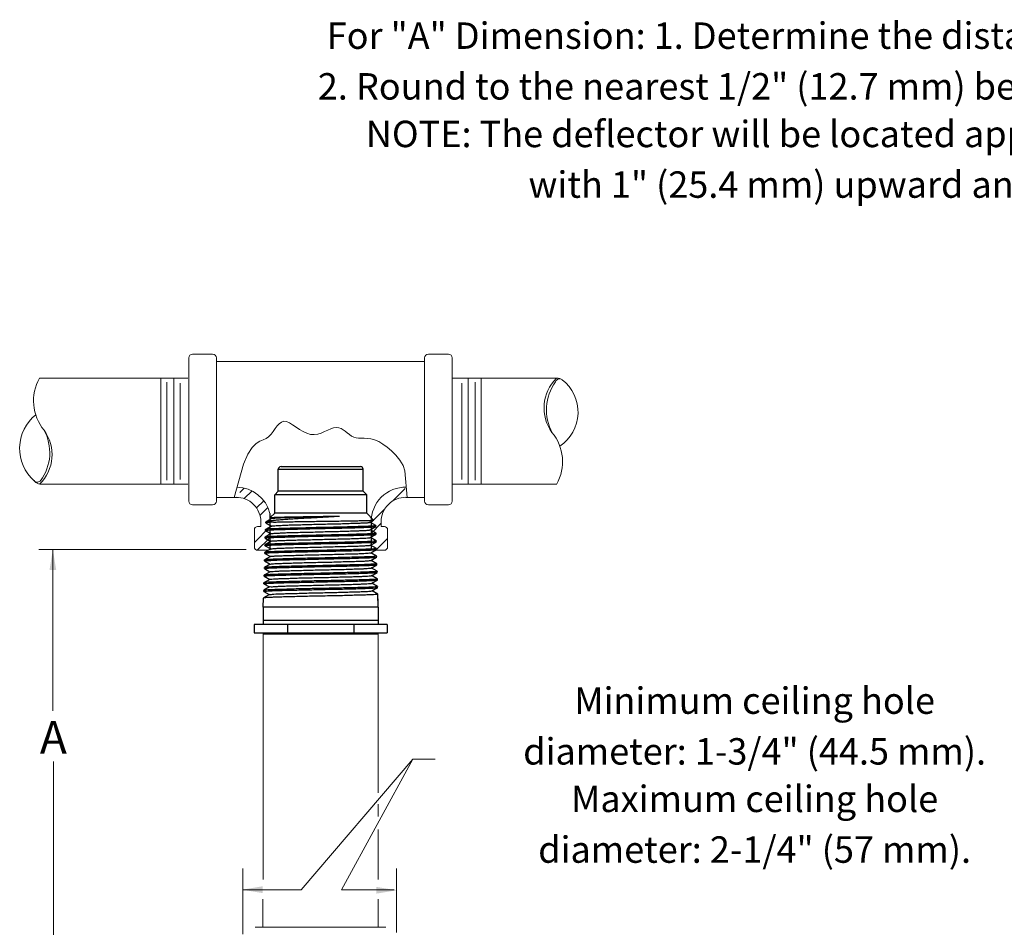
# Model space of a CAD drawing. Extents: x -21.5 to 7.4, y 36.3 to 56.7.
# Drawn here: x -18.1 to -6.9, y 46.4 to 56.7 of the extents above; entities that cross this region are included whole.
import ezdxf
from ezdxf.enums import TextEntityAlignment as Align

# ---------------------------------------------------------------- set-up
doc = ezdxf.new("R2010")
doc.units = 0
doc.header["$LTSCALE"] = 0.3
doc.header["$MEASUREMENT"] = 0
doc.layers.get('0').update_dxf_attribs({"linetype": 'CONTINUOUS'})
doc.layers.add('3', color=7, linetype='CONTINUOUS')

msp = doc.modelspace()

# ---------------------------------------------------------------- hatches: boundary and pattern name
at = {"lineweight": 20}
h = msp.add_hatch(dxfattribs=at)
h.set_pattern_fill('ANSI32', scale=0.69536, angle=180, style=0)
h.set_pattern_definition([(225, (5.04565, 12.10285), (0.1843853, -0.1843853), []), (225, (4.92273, 12.10285), (0.1843853, -0.1843853), [])])
h.paths.add_polyline_path([(-14.085, 50.688), (-14.085, 50.676), (-13.934, 50.676, 0.414214), (-13.897, 50.713), (-13.897, 50.91, 0.414214), (-13.934, 50.947), (-13.97, 50.947), (-13.97, 50.998, -0.422764), (-13.689, 51.28), (-13.698, 51.396, 0.413656), (-14.085, 50.997)])
h.paths.add_polyline_path([(-15.418, 50.713, 0.414214), (-15.381, 50.676), (-15.253, 50.676), (-15.241, 51.096, 0.307969), (-15.569, 51.392), (-15.6, 51.279, -0.395394), (-15.345, 50.998), (-15.345, 50.947), (-15.381, 50.947, 0.414214), (-15.418, 50.91)])

# ---------------------------------------------------------------- linework, layer by layer
at = {"color": 7, "lineweight": 20}
for p, q in [((-16.167, 52.872), (-16.167, 52.04)), ((-15.895, 52.915), (-16.124, 52.915)), ((-15.852, 51.237), (-15.852, 52.872)), ((-13.474, 51.237), (-13.474, 52.872)), ((-13.431, 52.915), (-13.202, 52.915)), ((-13.159, 52.872), (-13.159, 52.04)), ((-15.852, 52.83), (-15.781, 52.83)), ((-13.474, 52.83), (-15.781, 52.83)), ((-16.178, 52.639), (-17.871, 52.639)), ((-16.485, 52.64), (-16.485, 52.021)), ((-16.338, 52.635), (-16.338, 52.026)), ((-13.159, 52.64), (-11.968, 52.64)), ((-12.976, 52.635), (-12.976, 52.026)), ((-12.83, 52.64), (-12.83, 52.021)), ((-16.485, 51.429), (-16.485, 52.047)), ((-16.167, 51.237), (-16.167, 52.069)), ((-13.159, 51.237), (-13.159, 52.069)), ((-12.83, 51.429), (-12.83, 52.047)), ((-16.338, 51.433), (-16.338, 52.043)), ((-12.976, 51.433), (-12.976, 52.043)), ((-16.178, 51.43), (-17.869, 51.43)), ((-16.203, 51.43), (-17.231, 51.43)), ((-13.159, 51.429), (-11.968, 51.429)), ((-15.852, 51.279), (-15.6, 51.279)), ((-13.474, 51.279), (-13.688, 51.279)), ((-15.895, 51.194), (-16.124, 51.194)), ((-13.431, 51.194), (-13.202, 51.194)), ((-15.345, 50.947), (-15.381, 50.947)), ((-15.345, 50.947), (-15.345, 50.998)), ((-13.97, 50.947), (-13.97, 50.998)), ((-13.97, 50.947), (-13.934, 50.947)), ((-15.418, 50.91), (-15.418, 50.713)), ((-13.897, 50.91), (-13.897, 50.713)), ((-17.879, 50.684), (-15.511, 50.684)), ((-17.719, 50.656), (-17.719, 50.477)), ((-17.719, 50.656), (-17.719, 50.475)), ((-15.381, 50.676), (-15.253, 50.676)), ((-13.934, 50.676), (-14.085, 50.676)), ((-17.713, 45.679), (-17.713, 48.266)), ((-15.318, 48.239), (-15.318, 46.918)), ((-14.885, 46.8), (-13.609, 48.291)), ((-14.423, 46.8), (-13.609, 48.291)), ((-13.609, 48.291), (-13.354, 48.291)), ((-15.548, 46.296), (-15.548, 47.045)), ((-13.795, 46.315), (-13.795, 47.045)), ((-15.551, 46.8), (-14.885, 46.8)), ((-14.423, 46.8), (-13.822, 46.8)), ((-15.32, 46.374), (-15.32, 46.692)), ((-15.408, 46.374), (-13.917, 46.374))]:
    msp.add_line(p, q, dxfattribs=at)
for p, q in [((-15.145, 51.6), (-14.176, 51.6)), ((-15.145, 51.35), (-15.145, 51.6)), ((-15.114, 51.631), (-14.207, 51.631)), ((-14.176, 51.35), (-14.176, 51.6)), ((-15.186, 51.31), (-15.145, 51.35)), ((-14.136, 51.31), (-15.186, 51.31)), ((-15.186, 51.1), (-15.186, 51.31)), ((-14.176, 51.35), (-15.145, 51.35)), ((-14.136, 51.31), (-14.176, 51.35)), ((-14.136, 51.1), (-14.136, 51.31)), ((-15.22, 51.04), (-15.281, 51.004)), ((-15.237, 51.049), (-15.186, 51.1)), ((-15.237, 51.048), (-15.237, 51.049)), ((-15.237, 51.048), (-15.221, 51.039)), ((-14.136, 51.1), (-15.186, 51.1)), ((-14.057, 51.021), (-14.136, 51.1)), ((-15.223, 50.953), (-15.291, 50.914)), ((-15.289, 50.998), (-15.283, 51.003)), ((-15.198, 50.998), (-15.289, 50.998)), ((-15.289, 50.99), (-15.289, 50.998)), ((-15.289, 50.99), (-15.288, 50.989)), ((-15.288, 50.989), (-15.224, 50.952)), ((-15.283, 51.003), (-15.281, 51.004)), ((-14.1, 50.995), (-14.057, 51.02)), ((-14.033, 50.957), (-14.099, 50.996)), ((-14.098, 50.908), (-14.032, 50.946)), ((-14.057, 51.02), (-14.057, 51.021)), ((-14.033, 50.957), (-14.032, 50.957)), ((-14.032, 50.947), (-14.032, 50.957)), ((-14.032, 50.946), (-14.032, 50.947)), ((-15.293, 50.827), (-15.294, 50.826)), ((-15.294, 50.816), (-15.294, 50.826)), ((-15.294, 50.815), (-15.294, 50.816)), ((-15.294, 50.815), (-15.229, 50.778)), ((-15.226, 50.866), (-15.293, 50.827)), ((-15.291, 50.914), (-15.291, 50.913)), ((-15.291, 50.903), (-15.291, 50.913)), ((-15.291, 50.902), (-15.291, 50.903)), ((-15.291, 50.902), (-15.227, 50.865)), ((-14.03, 50.87), (-14.097, 50.909)), ((-14.095, 50.821), (-14.03, 50.859)), ((-14.027, 50.783), (-14.094, 50.822)), ((-14.03, 50.87), (-14.03, 50.87)), ((-14.029, 50.859), (-14.03, 50.87)), ((-14.03, 50.859), (-14.029, 50.859)), ((-15.297, 50.729), (-15.296, 50.739)), ((-15.296, 50.728), (-15.297, 50.729)), ((-15.228, 50.779), (-15.296, 50.74)), ((-15.296, 50.74), (-15.296, 50.739)), ((-15.296, 50.728), (-15.232, 50.691)), ((-14.092, 50.734), (-14.027, 50.772)), ((-14.025, 50.696), (-14.091, 50.735)), ((-14.027, 50.783), (-14.027, 50.783)), ((-14.027, 50.772), (-14.027, 50.783)), ((-14.027, 50.772), (-14.027, 50.772)), ((-14.025, 50.696), (-14.024, 50.696)), ((-14.024, 50.685), (-14.024, 50.696)), ((-15.234, 50.605), (-15.301, 50.566)), ((-15.298, 50.653), (-15.299, 50.652)), ((-15.299, 50.642), (-15.299, 50.652)), ((-15.299, 50.641), (-15.299, 50.642)), ((-15.299, 50.641), (-15.235, 50.604)), ((-15.231, 50.692), (-15.298, 50.653)), ((-14.09, 50.647), (-14.025, 50.685)), ((-14.022, 50.61), (-14.089, 50.648)), ((-14.087, 50.56), (-14.022, 50.598)), ((-14.025, 50.685), (-14.024, 50.685)), ((-14.022, 50.61), (-14.022, 50.609)), ((-14.021, 50.598), (-14.022, 50.609)), ((-14.022, 50.598), (-14.021, 50.598)), ((-15.236, 50.518), (-15.304, 50.479)), ((-15.304, 50.468), (-15.304, 50.479)), ((-15.304, 50.479), (-15.304, 50.479)), ((-15.302, 50.555), (-15.301, 50.566)), ((-15.301, 50.554), (-15.302, 50.555)), ((-15.301, 50.566), (-15.301, 50.566)), ((-15.301, 50.554), (-15.237, 50.517)), ((-14.02, 50.523), (-14.086, 50.561)), ((-14.084, 50.473), (-14.019, 50.511)), ((-14.017, 50.436), (-14.083, 50.474)), ((-14.02, 50.523), (-14.019, 50.522)), ((-14.019, 50.511), (-14.019, 50.522)), ((-14.019, 50.511), (-14.019, 50.511)), ((-15.307, 50.381), (-15.307, 50.392)), ((-15.306, 50.392), (-15.307, 50.392)), ((-15.306, 50.38), (-15.307, 50.381)), ((-15.239, 50.431), (-15.306, 50.392)), ((-15.306, 50.38), (-15.243, 50.344)), ((-15.304, 50.467), (-15.304, 50.468)), ((-15.304, 50.467), (-15.24, 50.43)), ((-14.082, 50.386), (-14.017, 50.424)), ((-14.015, 50.349), (-14.081, 50.387)), ((-14.017, 50.436), (-14.017, 50.435)), ((-14.016, 50.424), (-14.017, 50.435)), ((-14.017, 50.424), (-14.016, 50.424)), ((-15.245, 50.257), (-15.311, 50.219)), ((-15.31, 50.294), (-15.309, 50.305)), ((-15.309, 50.293), (-15.31, 50.294)), ((-15.242, 50.344), (-15.309, 50.305)), ((-15.309, 50.305), (-15.309, 50.305)), ((-15.309, 50.293), (-15.246, 50.257)), ((-14.079, 50.299), (-14.014, 50.337)), ((-14.012, 50.262), (-14.078, 50.3)), ((-14.076, 50.213), (-14.012, 50.25)), ((-14.015, 50.349), (-14.014, 50.348)), ((-14.014, 50.337), (-14.014, 50.348)), ((-14.014, 50.337), (-14.014, 50.337)), ((-14.012, 50.262), (-14.011, 50.261)), ((-14.012, 50.25), (-14.011, 50.25)), ((-14.011, 50.25), (-14.011, 50.261)), ((-15.247, 50.17), (-15.314, 50.132)), ((-15.311, 50.219), (-15.312, 50.218)), ((-15.312, 50.207), (-15.312, 50.218)), ((-15.312, 50.206), (-15.312, 50.207)), ((-15.312, 50.206), (-15.248, 50.17)), ((-14.009, 50.175), (-14.075, 50.213)), ((-14.009, 50.175), (-14.009, 50.175)), ((-14.004, 50.025), (-14.009, 50.175)), ((-14.006, 50.088), (-14.009, 50.163)), ((-15.317, 50.025), (-15.314, 50.131)), ((-14.004, 50.025), (-15.317, 50.025)), ((-15.317, 50.025), (-15.317, 49.829)), ((-15.314, 50.132), (-15.314, 50.131)), ((-14.004, 50.025), (-14.004, 49.829)), ((-13.903, 49.829), (-15.419, 49.829)), ((-15.419, 49.829), (-15.419, 49.735)), ((-14.004, 49.874), (-15.317, 49.874)), ((-15.04, 49.829), (-15.04, 49.735)), ((-14.282, 49.829), (-14.282, 49.735)), ((-13.903, 49.829), (-13.903, 49.735)), ((-15.419, 49.735), (-13.903, 49.735)), ((-14.005, 49.719), (-15.318, 49.719)), ((-15.301, 49.735), (-15.317, 49.719)), ((-14.021, 49.735), (-14.005, 49.719))]:
    msp.add_line(p, q)
at = {"color": 7}
for p, q in [((-15.241, 51.096), (-15.241, 50.763)), ((-14.085, 50.996), (-14.085, 50.744)), ((-15.241, 50.763), (-15.241, 50.676)), ((-14.085, 50.744), (-14.085, 50.676))]:
    msp.add_line(p, q, dxfattribs=at)
at = {"color": 7, "linetype": 'ByBlock', "lineweight": 20}
msp.add_line((-17.719, 50.684), (-17.719, 48.844), dxfattribs=at)
at = {"color": 7, "linetype": 'Continuous', "lineweight": 20}
for p, q in [((-15.318, 49.719), (-15.318, 48.239)), ((-14.005, 49.719), (-14.005, 47.906)), ((-14.005, 47.779), (-14.005, 47.639)), ((-14.005, 47.49), (-14.005, 46.918)), ((-14.005, 46.692), (-14.005, 46.374))]:
    msp.add_line(p, q, dxfattribs=at)
at = {"color": 7, "lineweight": 20, "const_width": 0.0116}
for points in [[(-16.418, 52.595), (-16.418, 52.026)], [(-16.267, 52.586), (-16.267, 52.026)], [(-13.048, 52.586), (-13.048, 52.026)], [(-12.896, 52.595), (-12.896, 52.026)], [(-16.418, 51.473), (-16.418, 52.043)], [(-16.267, 51.482), (-16.267, 52.043)], [(-13.048, 51.482), (-13.048, 52.043)], [(-12.896, 51.473), (-12.896, 52.043)]]:
    msp.add_lwpolyline(points, dxfattribs=at)
at = {"color": 7, "lineweight": 20}
msp.add_lwpolyline([(-13.674, 51.279), (-13.699, 51.581), (-13.72, 51.645), (-13.759, 51.705), (-13.803, 51.761), (-13.851, 51.81), (-13.901, 51.853), (-13.951, 51.889), (-13.999, 51.916), (-14.045, 51.935), (-14.087, 51.947), (-14.126, 51.953), (-14.163, 51.955), (-14.196, 51.956), (-14.228, 51.957), (-14.257, 51.961), (-14.284, 51.968), (-14.31, 51.98), (-14.334, 51.996), (-14.357, 52.015), (-14.38, 52.034), (-14.404, 52.051), (-14.428, 52.066), (-14.454, 52.075), (-14.482, 52.078), (-14.513, 52.073), (-14.546, 52.061), (-14.58, 52.046), (-14.617, 52.03), (-14.655, 52.014), (-14.695, 52.003), (-14.736, 51.997), (-14.777, 51.999), (-14.819, 52.011), (-14.861, 52.031), (-14.902, 52.056), (-14.942, 52.083), (-14.981, 52.108), (-15.018, 52.13), (-15.052, 52.144), (-15.083, 52.148), (-15.11, 52.14), (-15.135, 52.121), (-15.158, 52.095), (-15.181, 52.065), (-15.204, 52.032), (-15.228, 52), (-15.255, 51.972), (-15.284, 51.95), (-15.318, 51.936), (-15.356, 51.92), (-15.397, 51.895), (-15.443, 51.849), (-15.492, 51.773), (-15.544, 51.657), (-15.649, 51.279)], dxfattribs=at)
for centre, radius, start, end in [((-16.124, 52.872), 0.0431, 90, 180), ((-15.895, 52.872), 0.0431, 0, 90), ((-13.431, 52.872), 0.0431, 90, 180), ((-13.202, 52.872), 0.0431, 0, 90), ((-17.414, 52.381), 0.525, 150.4959, 219.5864), ((-11.636, 52.3), 0.475, 134.3908, 215.9428), ((-11.924, 52.573), 0.0618, 94.2501, 155.5041), ((-11.963, 52.53), 0.11, 54.4462, 92.9248), ((-12.193, 52.253), 0.47, 303.9925, 51.8778), ((-11.54, 52.278), 0.544, 143.9163, 208.8409), ((-17.605, 51.839), 0.493, 128.8904, 228.4393), ((-18.203, 51.768), 0.475, 314.589, 35.9428), ((-18.298, 51.79), 0.544, 323.9163, 28.8409), ((-12.425, 51.687), 0.525, 330.4959, 39.5864), ((-17.895, 51.5), 0.0468, 219.056, 328.1602), ((-17.845, 51.531), 0.105, 222.0794, 256.9768), ((-15.623, 51.003), 0.393, 13.6602, 89.0963), ((-13.692, 51.003), 0.393, 88.7601, 180.9406), ((-15.623, 51.003), 0.278, 359.0594, 90.9534), ((-13.692, 51.003), 0.278, 89.0466, 180.9406), ((-16.124, 51.237), 0.0431, 180, 270), ((-15.895, 51.237), 0.0431, 270, 0), ((-13.431, 51.237), 0.0431, 180, 270), ((-13.202, 51.237), 0.0431, 270, 0), ((-15.381, 50.91), 0.037, 90, 180), ((-13.934, 50.91), 0.037, 0, 90), ((-15.381, 50.713), 0.037, 180, 270), ((-13.934, 50.713), 0.037, 270, 0)]:
    msp.add_arc(centre, radius, start, end, dxfattribs=at)
for centre, start, end in [((-15.114, 51.6), 90, 180), ((-14.207, 51.6), 0, 90)]:
    msp.add_arc(centre, 0.031, start, end)
for points, start_tangent, end_tangent in [([(-15.282, 51.005), (-15.274, 51.007), (-15.251, 51.012), (-15.214, 51.017), (-15.165, 51.022), (-15.106, 51.027), (-15.036, 51.032), (-14.959, 51.037), (-14.877, 51.042), (-14.79, 51.047), (-14.702, 51.051), (-14.614, 51.056), (-14.528, 51.061), (-14.447, 51.066)], (0.884788, 0.465993), (0.997971, 0.063665)), ([(-15.237, 51.049), (-15.23, 51.05), (-15.209, 51.052), (-15.176, 51.053), (-15.131, 51.054), (-15.076, 51.056), (-15.012, 51.057), (-14.94, 51.058), (-14.862, 51.06), (-14.781, 51.061), (-14.696, 51.062), (-14.61, 51.064), (-14.527, 51.065), (-14.447, 51.066)], (0.71678, 0.6973), (0.999848, 0.017409)), ([(-15.237, 51.049), (-15.237, 51.049)], (0.707107, 0.707107), (0.716779, 0.6973)), ([(-15.22, 51.04), (-15.208, 51.042), (-15.183, 51.044), (-15.144, 51.047), (-15.093, 51.049), (-15.031, 51.051), (-14.96, 51.053), (-14.881, 51.055), (-14.797, 51.058), (-14.709, 51.06), (-14.62, 51.062), (-14.532, 51.064), (-14.447, 51.066)], (-0.497739, 0.867327), (0.999641, 0.0268)), ([(-14.032, 50.956), (-14.04, 50.954), (-14.063, 50.952), (-14.101, 50.95), (-14.153, 50.948), (-14.216, 50.946), (-14.291, 50.944), (-14.376, 50.941), (-14.466, 50.939), (-14.562, 50.937), (-14.661, 50.935), (-14.761, 50.933), (-14.856, 50.93), (-14.946, 50.928), (-15.031, 50.926), (-15.106, 50.924), (-15.17, 50.922), (-15.222, 50.92), (-15.26, 50.917), (-15.283, 50.915), (-15.291, 50.914)], (-0.003524, -0.999994), (-0.324324, -0.945946)), ([(-15.291, 50.903), (-15.284, 50.905), (-15.26, 50.907), (-15.222, 50.91), (-15.17, 50.912), (-15.106, 50.914), (-15.031, 50.916), (-14.947, 50.918), (-14.856, 50.92), (-14.761, 50.923), (-14.661, 50.925), (-14.562, 50.927), (-14.466, 50.929), (-14.375, 50.931), (-14.291, 50.933), (-14.216, 50.936), (-14.153, 50.938), (-14.101, 50.94), (-14.063, 50.942), (-14.039, 50.944), (-14.032, 50.946)], (0.029666, 0.99956), (0.291602, 0.95654)), ([(-15.198, 50.998), (-15.241, 50.995), (-15.271, 50.993), (-15.287, 50.991), (-15.287, 50.99)], (-0.999098, -0.042475), (-0.257462, -0.966288)), ([(-15.222, 50.952), (-15.219, 50.954), (-15.202, 50.956), (-15.171, 50.958), (-15.126, 50.96), (-15.07, 50.963), (-15.004, 50.965), (-14.929, 50.967), (-14.847, 50.969), (-14.761, 50.972), (-14.672, 50.974), (-14.582, 50.976), (-14.495, 50.978), (-14.412, 50.98), (-14.335, 50.983), (-14.267, 50.985), (-14.209, 50.987), (-14.162, 50.989), (-14.127, 50.991), (-14.107, 50.994), (-14.101, 50.995)], (0.778029, 0.628228), (0.884623, 0.466308)), ([(-15.198, 50.998), (-15.142, 50.999), (-15.074, 51), (-14.997, 51.002), (-14.914, 51.003), (-14.825, 51.004), (-14.732, 51.006), (-14.637, 51.007), (-14.543, 51.008), (-14.453, 51.01), (-14.368, 51.011), (-14.29, 51.013), (-14.221, 51.014), (-14.163, 51.015), (-14.116, 51.017), (-14.082, 51.018), (-14.062, 51.019), (-14.056, 51.021)], (0.999641, 0.026805), (-0.613398, 0.789774)), ([(-14.032, 50.957), (-14.032, 50.956)], (0.029667, -0.99956), (-0.003524, -0.999994)), ([(-14.03, 50.87), (-14.037, 50.868), (-14.061, 50.865), (-14.099, 50.863), (-14.151, 50.861), (-14.215, 50.859), (-14.29, 50.857), (-14.374, 50.854), (-14.465, 50.852), (-14.561, 50.85), (-14.661, 50.848), (-14.761, 50.846), (-14.857, 50.844), (-14.948, 50.841), (-15.032, 50.839), (-15.108, 50.837), (-15.172, 50.835), (-15.224, 50.833), (-15.262, 50.831), (-15.286, 50.828), (-15.294, 50.827)], (-0.003073, -0.999995), (-0.320582, -0.947221)), ([(-15.294, 50.816), (-15.287, 50.818), (-15.266, 50.82), (-15.23, 50.822), (-15.183, 50.824), (-15.124, 50.826), (-15.055, 50.828), (-14.977, 50.83)], (0.072317, 0.997382), (0.999681, 0.025264)), ([(-15.294, 50.816), (-15.294, 50.816)], (0.029666, 0.99956), (0.072317, 0.997382)), ([(-15.226, 50.866), (-15.217, 50.868), (-15.193, 50.87), (-15.156, 50.872), (-15.107, 50.874), (-15.046, 50.877), (-14.975, 50.879), (-14.897, 50.881), (-14.812, 50.883), (-14.724, 50.885), (-14.634, 50.888), (-14.545, 50.89), (-14.459, 50.892), (-14.378, 50.894), (-14.304, 50.897), (-14.239, 50.899), (-14.185, 50.901), (-14.143, 50.903), (-14.114, 50.905), (-14.099, 50.908), (-14.099, 50.909)], (0.693261, 0.720687), (0.332528, 0.943093)), ([(-14.977, 50.83), (-14.893, 50.833), (-14.803, 50.835), (-14.709, 50.837), (-14.614, 50.839), (-14.519, 50.841), (-14.43, 50.843), (-14.345, 50.845), (-14.267, 50.847), (-14.198, 50.849), (-14.14, 50.851), (-14.093, 50.853), (-14.057, 50.855), (-14.036, 50.857), (-14.029, 50.859)], (0.999681, 0.025264), (0.330691, 0.943739)), ([(-14.945, 50.793), (-14.863, 50.795), (-14.776, 50.797), (-14.687, 50.799), (-14.596, 50.802), (-14.508, 50.804), (-14.423, 50.806), (-14.345, 50.808), (-14.274, 50.81), (-14.213, 50.813), (-14.164, 50.815), (-14.127, 50.817), (-14.104, 50.819), (-14.095, 50.821)], (0.999604, 0.028143), (0.795709, 0.60568)), ([(-14.03, 50.87), (-14.03, 50.87)], (0.029666, -0.99956), (-0.003074, -0.999995)), ([(-14.024, 50.696), (-14.032, 50.694), (-14.056, 50.692), (-14.095, 50.689), (-14.147, 50.687), (-14.211, 50.685), (-14.287, 50.683), (-14.372, 50.681), (-14.463, 50.679), (-14.56, 50.676), (-14.661, 50.674), (-14.762, 50.672), (-14.859, 50.67), (-14.951, 50.668), (-15.035, 50.666), (-15.111, 50.663), (-15.176, 50.661), (-15.228, 50.659), (-15.267, 50.657), (-15.291, 50.655), (-15.299, 50.653)], (-0.00229, -0.999997), (-0.314092, -0.949392)), ([(-15.297, 50.729), (-15.289, 50.731), (-15.265, 50.733), (-15.226, 50.736), (-15.174, 50.738), (-15.109, 50.74), (-15.034, 50.742), (-14.95, 50.744), (-14.858, 50.746), (-14.762, 50.749), (-14.661, 50.751), (-14.561, 50.753), (-14.464, 50.755), (-14.373, 50.757), (-14.288, 50.759), (-14.213, 50.762), (-14.149, 50.764), (-14.097, 50.766), (-14.058, 50.768), (-14.034, 50.77), (-14.027, 50.772)], (0.029666, 0.99956), (0.283827, 0.958875)), ([(-14.978, 50.754), (-15.056, 50.752), (-15.126, 50.75), (-15.185, 50.748), (-15.233, 50.746), (-15.268, 50.744), (-15.289, 50.741), (-15.296, 50.74)], (-0.999684, -0.025133), (-0.354051, -0.935226)), ([(-15.231, 50.692), (-15.225, 50.693), (-15.204, 50.696), (-15.169, 50.698), (-15.121, 50.7), (-15.062, 50.702), (-14.993, 50.705), (-14.915, 50.707), (-14.83, 50.709), (-14.742, 50.711), (-14.651, 50.713), (-14.561, 50.716), (-14.473, 50.718), (-14.39, 50.72), (-14.314, 50.722), (-14.247, 50.724), (-14.19, 50.727), (-14.145, 50.729), (-14.113, 50.731), (-14.096, 50.733), (-14.093, 50.735)], (0.884447, 0.466641), (0.774774, 0.632238)), ([(-15.227, 50.778), (-15.226, 50.78), (-15.211, 50.782), (-15.182, 50.784), (-15.139, 50.786), (-15.085, 50.788), (-15.019, 50.791), (-14.945, 50.793)], (0.407146, 0.913363), (0.999604, 0.028143)), ([(-14.027, 50.783), (-14.034, 50.781), (-14.055, 50.779), (-14.09, 50.777), (-14.138, 50.774), (-14.197, 50.772), (-14.266, 50.77), (-14.344, 50.768), (-14.429, 50.766), (-14.519, 50.764), (-14.613, 50.762), (-14.709, 50.76), (-14.804, 50.758), (-14.894, 50.756), (-14.978, 50.754)], (-0.006988, -0.999976), (-0.999684, -0.025133)), ([(-14.027, 50.783), (-14.027, 50.783)], (0.029666, -0.99956), (-0.006988, -0.999976)), ([(-14.024, 50.696), (-14.024, 50.696)], (0.029666, -0.99956), (-0.00229, -0.999997)), ([(-15.302, 50.555), (-15.294, 50.557), (-15.27, 50.559), (-15.231, 50.561), (-15.178, 50.564), (-15.113, 50.566), (-15.037, 50.568), (-14.952, 50.57), (-14.86, 50.572), (-14.762, 50.574), (-14.661, 50.577), (-14.56, 50.579), (-14.462, 50.581), (-14.37, 50.583), (-14.286, 50.585), (-14.21, 50.588), (-14.145, 50.59), (-14.092, 50.592), (-14.053, 50.594), (-14.029, 50.596), (-14.022, 50.598)], (0.029666, 0.99956), (0.277211, 0.960809)), ([(-14.022, 50.609), (-14.03, 50.607), (-14.053, 50.605), (-14.092, 50.602), (-14.145, 50.6), (-14.21, 50.598), (-14.286, 50.596), (-14.37, 50.594), (-14.462, 50.592), (-14.56, 50.59), (-14.661, 50.587), (-14.762, 50.585), (-14.86, 50.583), (-14.952, 50.581), (-15.037, 50.579), (-15.113, 50.576), (-15.178, 50.574), (-15.23, 50.572), (-15.27, 50.57), (-15.294, 50.568), (-15.301, 50.566)], (-0.001938, -0.999998), (-0.311183, -0.95035)), ([(-15.299, 50.642), (-15.291, 50.644), (-15.267, 50.646), (-15.228, 50.649), (-15.176, 50.651), (-15.111, 50.653), (-15.036, 50.655), (-14.951, 50.657), (-14.859, 50.659), (-14.762, 50.661), (-14.661, 50.664), (-14.56, 50.666), (-14.463, 50.668), (-14.372, 50.67), (-14.287, 50.672), (-14.211, 50.675), (-14.147, 50.677), (-14.094, 50.679), (-14.055, 50.681), (-14.032, 50.683), (-14.024, 50.685)], (0.029666, 0.99956), (0.280347, 0.959899)), ([(-15.233, 50.605), (-15.221, 50.607), (-15.194, 50.61), (-15.154, 50.612), (-15.102, 50.614), (-15.038, 50.616), (-14.964, 50.618), (-14.883, 50.621), (-14.797, 50.623), (-14.707, 50.625), (-14.615, 50.627), (-14.525, 50.629), (-14.439, 50.632), (-14.358, 50.634), (-14.285, 50.636), (-14.221, 50.638), (-14.169, 50.641), (-14.129, 50.643), (-14.102, 50.645), (-14.09, 50.647)], (-0.45595, 0.890006), (-0.472772, 0.881185)), ([(-14.022, 50.609), (-14.022, 50.609)], (0.029666, -0.99956), (-0.001939, -0.999998)), ([(-14.019, 50.522), (-14.027, 50.52), (-14.051, 50.518), (-14.09, 50.516), (-14.143, 50.513), (-14.208, 50.511), (-14.284, 50.509), (-14.369, 50.507), (-14.462, 50.505), (-14.56, 50.503), (-14.661, 50.5), (-14.763, 50.498), (-14.861, 50.496), (-14.953, 50.494), (-15.039, 50.492), (-15.115, 50.49), (-15.18, 50.487), (-15.233, 50.485), (-15.272, 50.483), (-15.296, 50.481), (-15.304, 50.479)], (-0.001621, -0.999999), (-0.30856, -0.951205)), ([(-15.304, 50.468), (-15.297, 50.47), (-15.275, 50.472), (-15.24, 50.474), (-15.191, 50.476), (-15.132, 50.478), (-15.062, 50.48), (-14.983, 50.482), (-14.896, 50.484), (-14.805, 50.487), (-14.709, 50.489), (-14.612, 50.491), (-14.516, 50.493), (-14.425, 50.495), (-14.34, 50.497)], (0.070655, 0.997501), (0.99969, 0.024894)), ([(-15.236, 50.517), (-15.233, 50.519), (-15.215, 50.521), (-15.183, 50.524), (-15.137, 50.526), (-15.08, 50.528), (-15.012, 50.53), (-14.935, 50.532), (-14.851, 50.535), (-14.762, 50.537), (-14.671, 50.539), (-14.579, 50.541), (-14.49, 50.543), (-14.405, 50.546), (-14.327, 50.548), (-14.257, 50.55), (-14.197, 50.552), (-14.149, 50.554), (-14.114, 50.557), (-14.093, 50.559), (-14.087, 50.561)], (0.785779, 0.618507), (0.883683, 0.468086)), ([(-14.372, 50.459), (-14.296, 50.462), (-14.23, 50.464), (-14.174, 50.466), (-14.131, 50.468), (-14.102, 50.471), (-14.086, 50.473), (-14.085, 50.474)], (0.999617, 0.027663), (0.370489, 0.928837)), ([(-14.34, 50.497), (-14.261, 50.499), (-14.191, 50.501), (-14.131, 50.503), (-14.083, 50.505), (-14.048, 50.507), (-14.026, 50.509), (-14.019, 50.511)], (0.99969, 0.024894), (0.316968, 0.948436)), ([(-14.019, 50.522), (-14.019, 50.522)], (0.029666, -0.99956), (-0.001621, -0.999999)), ([(-15.307, 50.381), (-15.299, 50.383), (-15.275, 50.385), (-15.236, 50.387), (-15.183, 50.39), (-15.117, 50.392), (-15.041, 50.394), (-14.954, 50.396), (-14.861, 50.398), (-14.763, 50.4), (-14.661, 50.403), (-14.559, 50.405), (-14.461, 50.407), (-14.369, 50.409), (-14.283, 50.411), (-14.206, 50.413), (-14.14, 50.416), (-14.087, 50.418), (-14.048, 50.42), (-14.024, 50.422), (-14.016, 50.424)], (0.029666, 0.99956), (0.271697, 0.962383)), ([(-14.339, 50.421), (-14.425, 50.419), (-14.516, 50.417), (-14.612, 50.415), (-14.709, 50.412), (-14.805, 50.41), (-14.897, 50.408), (-14.984, 50.406), (-15.063, 50.404), (-15.133, 50.402), (-15.193, 50.4), (-15.242, 50.398), (-15.278, 50.396), (-15.299, 50.394), (-15.306, 50.392)], (-0.999693, -0.024766), (-0.340719, -0.940165)), ([(-15.304, 50.468), (-15.304, 50.468)], (0.029666, 0.99956), (0.070655, 0.997501)), ([(-15.242, 50.344), (-15.237, 50.345), (-15.217, 50.348), (-15.183, 50.35), (-15.136, 50.352), (-15.077, 50.354), (-15.008, 50.356), (-14.93, 50.359), (-14.846, 50.361), (-14.757, 50.363), (-14.665, 50.365), (-14.573, 50.367), (-14.484, 50.37), (-14.399, 50.372), (-14.32, 50.374), (-14.251, 50.376), (-14.191, 50.378), (-14.143, 50.381), (-14.109, 50.383), (-14.088, 50.385), (-14.082, 50.387)], (0.866159, 0.499769), (0.883788, 0.467888)), ([(-15.239, 50.431), (-15.229, 50.433), (-15.204, 50.435), (-15.166, 50.438), (-15.115, 50.44), (-15.053, 50.442), (-14.981, 50.444), (-14.9, 50.446), (-14.814, 50.449), (-14.725, 50.451), (-14.633, 50.453), (-14.542, 50.455), (-14.455, 50.457), (-14.372, 50.459)], (-0.586597, 0.809879), (0.999617, 0.027663)), ([(-14.017, 50.435), (-14.024, 50.433), (-14.045, 50.431), (-14.081, 50.429), (-14.129, 50.427), (-14.189, 50.425), (-14.26, 50.423), (-14.339, 50.421)], (-0.005629, -0.999984), (-0.999693, -0.024766)), ([(-14.017, 50.435), (-14.017, 50.435)], (0.029667, -0.99956), (-0.005629, -0.999984)), ([(-14.011, 50.261), (-14.019, 50.259), (-14.04, 50.257), (-14.076, 50.255), (-14.125, 50.253), (-14.185, 50.251), (-14.256, 50.249), (-14.337, 50.247), (-14.424, 50.245), (-14.515, 50.243), (-14.612, 50.241), (-14.71, 50.239), (-14.807, 50.237), (-14.899, 50.235), (-14.986, 50.233), (-15.067, 50.23), (-15.138, 50.228), (-15.198, 50.226), (-15.247, 50.224), (-15.283, 50.222), (-15.304, 50.22), (-15.312, 50.219)], (-0.004987, -0.999988), (-0.33652, -0.941676)), ([(-15.312, 50.207), (-15.304, 50.209), (-15.28, 50.211), (-15.241, 50.213), (-15.187, 50.216), (-15.122, 50.218), (-15.044, 50.22), (-14.956, 50.222), (-14.862, 50.224), (-14.764, 50.226), (-14.661, 50.229), (-14.559, 50.231), (-14.46, 50.233), (-14.367, 50.235), (-14.279, 50.237), (-14.201, 50.239), (-14.135, 50.242), (-14.082, 50.244), (-14.043, 50.246), (-14.019, 50.248), (-14.011, 50.25)], (0.029666, 0.99956), (0.267529, 0.96355)), ([(-15.31, 50.294), (-15.302, 50.296), (-15.277, 50.298), (-15.238, 50.3), (-15.185, 50.303), (-15.12, 50.305), (-15.042, 50.307), (-14.955, 50.309), (-14.862, 50.311), (-14.763, 50.313), (-14.661, 50.316), (-14.559, 50.318), (-14.46, 50.32), (-14.368, 50.322), (-14.281, 50.324), (-14.204, 50.326), (-14.138, 50.329), (-14.085, 50.331), (-14.046, 50.333), (-14.022, 50.335), (-14.014, 50.337)], (0.029666, 0.99956), (0.269456, 0.963013)), ([(-14.014, 50.348), (-14.021, 50.346), (-14.043, 50.344), (-14.079, 50.342), (-14.127, 50.34), (-14.187, 50.338), (-14.258, 50.336), (-14.338, 50.334), (-14.424, 50.332), (-14.516, 50.33), (-14.612, 50.328), (-14.71, 50.326), (-14.806, 50.324), (-14.898, 50.321), (-14.985, 50.319), (-15.065, 50.317), (-15.136, 50.315), (-15.195, 50.313), (-15.244, 50.311), (-15.28, 50.309), (-15.302, 50.307), (-15.309, 50.306)], (-0.005239, -0.999986), (-0.338622, -0.940922)), ([(-15.243, 50.257), (-15.243, 50.258), (-15.228, 50.26), (-15.199, 50.262), (-15.156, 50.264), (-15.101, 50.267), (-15.035, 50.269), (-14.96, 50.271), (-14.877, 50.273), (-14.789, 50.275), (-14.697, 50.277), (-14.605, 50.28), (-14.514, 50.282), (-14.427, 50.284), (-14.345, 50.286), (-14.272, 50.288), (-14.208, 50.291), (-14.156, 50.293), (-14.117, 50.295), (-14.091, 50.297), (-14.079, 50.299)], (0.212796, 0.977097), (-0.54328, 0.839552)), ([(-14.014, 50.348), (-14.014, 50.348)], (0.029667, -0.99956), (-0.00524, -0.999986)), ([(-14.011, 50.261), (-14.011, 50.261)], (0.029666, -0.99956), (-0.004986, -0.999988)), ([(-14.009, 50.175), (-14.017, 50.172), (-14.041, 50.17), (-14.08, 50.168), (-14.134, 50.166), (-14.2, 50.164), (-14.278, 50.162), (-14.365, 50.159), (-14.459, 50.157), (-14.558, 50.155), (-14.661, 50.153), (-14.764, 50.151), (-14.863, 50.149), (-14.957, 50.146), (-15.045, 50.144), (-15.123, 50.142), (-15.189, 50.14), (-15.243, 50.138), (-15.282, 50.136), (-15.306, 50.133), (-15.314, 50.132)], (-0.000638, -1), (-0.300456, -0.953796)), ([(-15.247, 50.17), (-15.238, 50.172), (-15.213, 50.174), (-15.175, 50.177), (-15.124, 50.179), (-15.061, 50.181), (-14.988, 50.183), (-14.908, 50.185), (-14.82, 50.188), (-14.729, 50.19), (-14.637, 50.192), (-14.545, 50.194), (-14.456, 50.196), (-14.372, 50.199), (-14.295, 50.201), (-14.227, 50.203), (-14.171, 50.205), (-14.126, 50.207), (-14.095, 50.209), (-14.079, 50.212), (-14.077, 50.213)], (-0.553132, 0.833093), (0.644414, 0.764677)), ([(-14.009, 50.175), (-14.009, 50.175)], (0.029666, -0.99956), (-0.000637, -1))]:
    msp.add_spline(points, degree=3, dxfattribs=dict(start_tangent=start_tangent, end_tangent=end_tangent))
at = {"color": 7, "linetype": 'ByBlock', "lineweight": 20}
for points in [[(-17.757, 50.451), (-17.68, 50.451), (-17.719, 50.683)], [(-15.325, 46.763), (-15.325, 46.841), (-15.558, 46.802)], [(-14.026, 46.834), (-14.026, 46.757), (-13.793, 46.795)]]:
    msp.add_solid(points, dxfattribs=at)

# ---------------------------------------------------------------- texts
at = {"color": 7, "lineweight": 20}
msp.add_text('A', height=0.373, dxfattribs=at).set_placement((-17.713, 48.353), align=Align.CENTER)
at = {"layer": '3', "color": 7, "lineweight": 20}
for s, p in [('For "A" Dimension: 1. Determine the distance from the face of the tee to the finished ceiling.', (-5.832, 56.399)), ('2. Round to the nearest 1/2" (12.7 mm) between 1-1/2" and 45-1/2" (38.1 mm and 1,156 mm).', (-5.832, 55.82)), ('NOTE: The deflector will be located approximately 3-7/16" (87.3 mm) below the ceiling.', (-5.832, 55.277)), ('with 1" (25.4 mm) upward and 1" (25.4 mm) downward adjustment.', (-5.832, 54.699)), ('Minimum ceiling hole', (-9.707, 48.809)), ('diameter: 1-3/4" (44.5 mm).', (-9.707, 48.23)), ('Maximum ceiling hole', (-9.707, 47.688)), ('diameter: 2-1/4" (57 mm).', (-9.707, 47.109))]:
    msp.add_text(s, height=0.30184, dxfattribs=at).set_placement(p, align=Align.CENTER)

doc.saveas('drawing.dxf')
